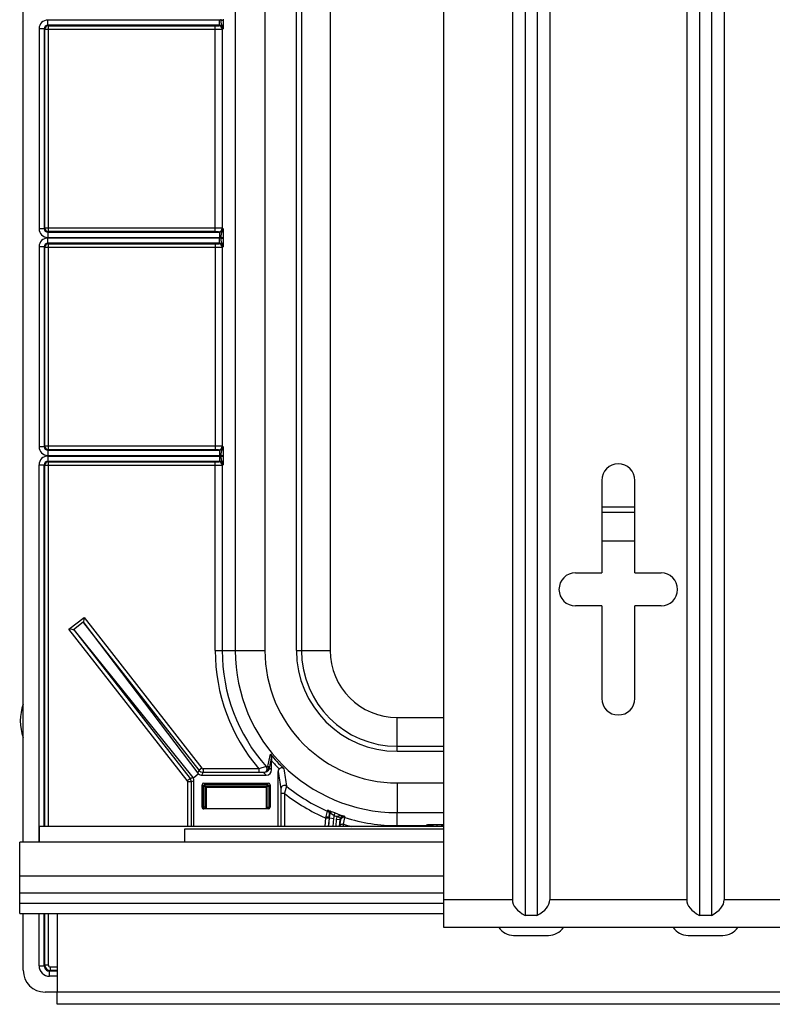
# Model space of a CAD drawing. Units: inches. Extents: x 0 to 17, y 0 to 11.
# Drawn here: x 2.5 to 3.2, y 2.3 to 3.3 of the extents above; entities that cross this region are included whole.
import ezdxf

# ---------------------------------------------------------------- set-up
doc = ezdxf.new("R2010")
doc.units = ezdxf.units.IN
doc.header["$LTSCALE"] = 0.935
doc.header["$MEASUREMENT"] = 0
doc.layers.get('0').update_dxf_attribs({"linetype": 'CONTINUOUS'})
doc.layers.add('02___PRT_ALL_AXES', color=7, linetype='CONTINUOUS')

msp = doc.modelspace()

# ---------------------------------------------------------------- linework, layer by layer
at = {"color": 7, "linetype": 'Continuous'}
for p, q in [((2.9015, 2.358), (2.9015, 4.2368)), ((2.9855, 4.2246), (2.9855, 2.3703)), ((2.9976, 4.2246), (2.9976, 2.3703)), ((3.1655, 4.2246), (3.1655, 2.3703)), ((3.1776, 4.2246), (3.1776, 2.3703)), ((2.9722, 4.2084), (2.9722, 2.3864)), ((3.0109, 4.2084), (3.0109, 2.3864)), ((3.1522, 4.2084), (3.1522, 2.3864)), ((3.1909, 4.2084), (3.1909, 2.3864)), ((2.4673, 2.446), (2.4673, 4.1434)), ((2.7168, 3.6504), (2.7168, 2.6438)), ((2.7493, 2.6438), (2.7493, 3.6504)), ((2.6862, 3.6463), (2.6862, 2.6438)), ((2.7545, 3.6469), (2.7545, 2.6438)), ((2.7841, 3.6363), (2.7841, 2.6438)), ((2.4926, 3.289), (2.4926, 3.2944)), ((2.67, 3.2944), (2.4926, 3.2944)), ((2.67, 3.289), (2.67, 3.2944)), ((2.6711, 3.2951), (2.6711, 3.2943)), ((2.6711, 3.2943), (2.6738, 3.2943)), ((2.6738, 3.2943), (2.6736, 3.2854)), ((2.6738, 3.2951), (2.6738, 3.2943)), ((2.4836, 3.2854), (2.4836, 3.079)), ((2.489, 3.2854), (2.4836, 3.2854)), ((2.489, 3.2854), (2.489, 3.079)), ((2.489, 3.2854), (2.4896, 3.2849)), ((2.4896, 3.0796), (2.4896, 3.2849)), ((2.4896, 3.2849), (2.6654, 3.2849)), ((2.4926, 3.289), (2.4932, 3.2885)), ((2.67, 3.289), (2.4926, 3.289)), ((2.4932, 3.076), (2.4932, 3.2885)), ((2.4932, 3.2885), (2.6654, 3.2885)), ((2.6654, 3.076), (2.6654, 3.2885)), ((2.6654, 3.2885), (2.669, 3.2885)), ((2.6654, 3.2849), (2.6726, 3.2849)), ((2.669, 3.2885), (2.67, 3.289)), ((2.6726, 3.2849), (2.6736, 3.2854)), ((2.6726, 3.2849), (2.6726, 3.0795)), ((2.489, 3.079), (2.4836, 3.079)), ((2.4896, 3.0796), (2.489, 3.079)), ((2.6654, 3.0796), (2.4896, 3.0796)), ((2.6726, 3.0795), (2.6654, 3.0796)), ((2.6736, 3.079), (2.6726, 3.0795)), ((2.6736, 3.079), (2.6738, 3.0701)), ((2.4932, 3.076), (2.4926, 3.0754)), ((2.4926, 3.0754), (2.4926, 3.07)), ((2.4926, 3.0754), (2.67, 3.0754)), ((2.4926, 3.07), (2.67, 3.07)), ((2.4926, 3.064), (2.4926, 3.0694)), ((2.67, 3.0694), (2.4926, 3.0694)), ((2.6654, 3.076), (2.4932, 3.076)), ((2.669, 3.0759), (2.6654, 3.076)), ((2.67, 3.0754), (2.669, 3.0759)), ((2.67, 3.0754), (2.67, 3.07)), ((2.67, 3.064), (2.67, 3.0694)), ((2.6711, 3.0701), (2.6711, 3.0693)), ((2.6711, 3.0701), (2.6738, 3.0701)), ((2.6711, 3.0693), (2.6738, 3.0693)), ((2.6738, 3.0693), (2.6736, 3.0604)), ((2.6738, 3.0701), (2.6738, 3.0693)), ((2.4836, 3.0604), (2.4836, 2.854)), ((2.489, 3.0604), (2.4836, 3.0604)), ((2.489, 3.0604), (2.489, 2.854)), ((2.489, 3.0604), (2.4896, 3.0599)), ((2.4896, 2.8546), (2.4896, 3.0599)), ((2.4896, 3.0599), (2.6654, 3.0599)), ((2.4926, 3.064), (2.4932, 3.0635)), ((2.67, 3.064), (2.4926, 3.064)), ((2.4932, 2.851), (2.4932, 3.0635)), ((2.4932, 3.0635), (2.6654, 3.0635)), ((2.6654, 3.0635), (2.6654, 2.851)), ((2.6654, 3.0635), (2.669, 3.0635)), ((2.6654, 3.0599), (2.6726, 3.0599)), ((2.669, 3.0635), (2.67, 3.064)), ((2.6726, 3.0599), (2.6736, 3.0604)), ((2.6726, 3.0599), (2.6726, 2.8545)), ((2.489, 2.854), (2.4836, 2.854)), ((2.4896, 2.8546), (2.489, 2.854)), ((2.6654, 2.8546), (2.4896, 2.8546)), ((2.4932, 2.851), (2.4926, 2.8504)), ((2.4926, 2.8504), (2.4926, 2.845)), ((2.4926, 2.8504), (2.67, 2.8504)), ((2.6654, 2.851), (2.4932, 2.851)), ((2.6726, 2.8545), (2.6654, 2.8546)), ((2.669, 2.8509), (2.6654, 2.851)), ((2.67, 2.8504), (2.669, 2.8509)), ((2.67, 2.8504), (2.67, 2.845)), ((2.6711, 2.8451), (2.6711, 2.8443)), ((2.6711, 2.8451), (2.6738, 2.8451)), ((2.6736, 2.854), (2.6726, 2.8545)), ((2.6736, 2.854), (2.6738, 2.8451)), ((2.6738, 2.8451), (2.6738, 2.8443)), ((2.4836, 2.446), (2.4836, 2.8354)), ((2.4836, 2.8354), (2.489, 2.8354)), ((2.489, 2.4622), (2.489, 2.8354)), ((2.489, 2.8354), (2.4896, 2.8349)), ((2.4926, 2.845), (2.67, 2.845)), ((2.4926, 2.8444), (2.4926, 2.839)), ((2.4926, 2.8444), (2.67, 2.8444)), ((2.4926, 2.839), (2.4932, 2.8385)), ((2.4926, 2.839), (2.67, 2.839)), ((2.4932, 2.4622), (2.4932, 2.8385)), ((2.4932, 2.8385), (2.6654, 2.8385)), ((2.6654, 2.6438), (2.6654, 2.8385)), ((2.6654, 2.8385), (2.669, 2.8385)), ((2.6654, 2.8349), (2.6726, 2.8349)), ((2.669, 2.8385), (2.67, 2.839)), ((2.67, 2.8444), (2.67, 2.839)), ((2.6711, 2.8443), (2.6738, 2.8443)), ((2.6726, 2.8349), (2.6736, 2.8354)), ((2.6726, 2.8349), (2.6726, 2.6438)), ((2.6738, 2.8443), (2.6736, 2.8354)), ((2.4896, 2.4622), (2.4896, 2.8349)), ((2.4896, 2.8349), (2.6654, 2.8349)), ((3.0644, 2.8193), (3.0644, 2.7239)), ((3.0986, 2.7239), (3.0986, 2.8193)), ((3.0986, 2.7915), (3.0644, 2.7915)), ((3.0986, 2.7863), (3.0644, 2.7863)), ((3.0986, 2.7567), (3.0644, 2.7567)), ((3.0374, 2.7239), (3.0644, 2.7239)), ((3.0986, 2.7239), (3.1256, 2.7239)), ((3.0644, 2.6897), (3.0374, 2.6897)), ((3.0644, 2.6897), (3.0644, 2.5943)), ((3.0986, 2.5943), (3.0986, 2.6897)), ((3.1256, 2.6897), (3.0986, 2.6897)), ((2.5145, 2.6657), (2.5301, 2.6778)), ((2.5189, 2.6651), (2.5295, 2.6735)), ((2.5301, 2.6778), (2.5295, 2.6735)), ((2.5301, 2.6778), (2.6517, 2.5223)), ((2.6366, 2.5095), (2.5145, 2.6657)), ((2.5178, 2.6653), (2.5145, 2.6657)), ((2.5189, 2.6651), (2.5178, 2.6653)), ((2.5199, 2.6646), (2.6424, 2.5127)), ((2.5199, 2.6646), (2.6395, 2.5117)), ((2.6489, 2.5201), (2.5298, 2.6723)), ((2.5298, 2.6723), (2.6475, 2.5172)), ((2.6654, 2.6438), (2.7168, 2.6438)), ((2.7493, 2.6438), (2.7841, 2.6438)), ((2.8534, 2.5397), (2.8534, 2.5746)), ((2.8534, 2.5746), (2.9015, 2.5746)), ((2.8534, 2.5449), (2.9015, 2.5449)), ((2.8534, 2.5397), (2.9015, 2.5397)), ((2.6475, 2.5172), (2.6489, 2.5201)), ((2.6517, 2.5223), (2.6489, 2.5201)), ((2.6531, 2.5216), (2.6531, 2.518)), ((2.7106, 2.5216), (2.6531, 2.5216)), ((2.7181, 2.5239), (2.7106, 2.5216)), ((2.7106, 2.5216), (2.7106, 2.518)), ((2.7191, 2.524), (2.7181, 2.5239)), ((2.7197, 2.5242), (2.7191, 2.524)), ((2.7215, 2.5226), (2.7215, 2.5227)), ((2.7215, 2.5226), (2.7236, 2.5205)), ((2.7236, 2.5205), (2.7236, 2.5299)), ((2.6366, 2.5095), (2.6395, 2.5117)), ((2.6395, 2.5117), (2.6424, 2.5127)), ((2.6483, 2.5163), (2.6429, 2.512)), ((2.6517, 2.5151), (2.6531, 2.518)), ((2.6517, 2.5151), (2.7182, 2.5151)), ((2.7106, 2.518), (2.6531, 2.518)), ((2.7154, 2.518), (2.7106, 2.518)), ((2.7154, 2.518), (2.7182, 2.5151)), ((2.7303, 2.4622), (2.7303, 2.519)), ((2.637, 2.5084), (2.637, 2.4622)), ((2.637, 2.5084), (2.6406, 2.5084)), ((2.6406, 2.5084), (2.6435, 2.5094)), ((2.6406, 2.5084), (2.6406, 2.4622)), ((2.6435, 2.4622), (2.6435, 2.5094)), ((2.6518, 2.482), (2.6518, 2.5051)), ((2.6532, 2.5037), (2.6518, 2.5051)), ((2.6532, 2.482), (2.6532, 2.5037)), ((2.6532, 2.5037), (2.7207, 2.5037)), ((2.655, 2.5055), (2.6536, 2.5069)), ((2.6536, 2.5069), (2.7203, 2.5069)), ((2.655, 2.4802), (2.655, 2.5055)), ((2.655, 2.5055), (2.7189, 2.5055)), ((2.656, 2.5027), (2.656, 2.4802)), ((2.656, 2.5027), (2.7179, 2.5027)), ((2.7179, 2.5027), (2.7179, 2.4802)), ((2.7189, 2.5055), (2.7203, 2.5069)), ((2.7189, 2.4802), (2.7189, 2.5055)), ((2.7207, 2.5037), (2.7221, 2.5051)), ((2.7207, 2.5037), (2.7207, 2.482)), ((2.7221, 2.5051), (2.7221, 2.482)), ((2.7332, 2.501), (2.7333, 2.4964)), ((2.7391, 2.5038), (2.7369, 2.4964)), ((2.8534, 2.5072), (2.8534, 2.4766)), ((2.8534, 2.5072), (2.9015, 2.5072)), ((2.7333, 2.4964), (2.7333, 2.4622)), ((2.7333, 2.4964), (2.7369, 2.4964)), ((2.7369, 2.4964), (2.7369, 2.4622)), ((2.656, 2.482), (2.6518, 2.482)), ((2.7203, 2.4802), (2.6536, 2.4802)), ((2.7179, 2.482), (2.7221, 2.482)), ((2.7794, 2.4711), (2.7786, 2.4622)), ((2.7794, 2.4711), (2.7829, 2.4707)), ((2.7811, 2.4781), (2.7797, 2.4723)), ((2.7816, 2.479), (2.7811, 2.4781)), ((2.7816, 2.479), (2.7842, 2.4781)), ((2.7829, 2.4707), (2.7822, 2.4622)), ((2.7827, 2.4622), (2.7835, 2.4709)), ((2.7833, 2.4747), (2.783, 2.4714)), ((2.783, 2.4711), (2.783, 2.4714)), ((2.7835, 2.4709), (2.783, 2.4711)), ((2.7835, 2.4709), (2.788, 2.4705)), ((2.7838, 2.4755), (2.7851, 2.4755)), ((2.7842, 2.4781), (2.7874, 2.4768)), ((2.7851, 2.4755), (2.7878, 2.4739)), ((2.7873, 2.4622), (2.788, 2.4705)), ((2.7874, 2.4768), (2.7886, 2.4764)), ((2.7882, 2.4736), (2.7892, 2.4762)), ((2.7886, 2.4764), (2.7892, 2.4762)), ((2.7902, 2.4622), (2.7908, 2.4697)), ((2.7908, 2.4697), (2.7944, 2.4693)), ((2.7916, 2.4724), (2.7948, 2.4707)), ((2.7938, 2.4622), (2.7944, 2.4693)), ((2.7944, 2.4693), (2.7948, 2.4707)), ((2.798, 2.4644), (2.7994, 2.4714)), ((2.799, 2.4727), (2.7994, 2.4714)), ((2.8534, 2.4631), (2.8534, 2.4766)), ((2.8534, 2.4766), (2.9015, 2.4766)), ((2.4841, 2.446), (2.4841, 2.4622)), ((2.9015, 2.4622), (2.4841, 2.4622)), ((2.6339, 2.4595), (2.6339, 2.446)), ((2.9015, 2.4595), (2.6339, 2.4595)), ((2.7943, 2.4622), (2.7945, 2.4636)), ((2.7945, 2.4636), (2.7948, 2.4683)), ((2.7979, 2.4622), (2.798, 2.4644)), ((2.8534, 2.4631), (2.8534, 2.4622)), ((2.8534, 2.4631), (2.884, 2.4631)), ((2.884, 2.4631), (2.8845, 2.4643)), ((2.884, 2.4631), (2.884, 2.4622)), ((2.8845, 2.4643), (2.8947, 2.4643)), ((2.8947, 2.4622), (2.8947, 2.4643)), ((2.8947, 2.4643), (2.9016, 2.4641)), ((2.4636, 2.3722), (2.4636, 2.446)), ((2.9015, 2.446), (2.4636, 2.446)), ((2.4636, 2.4111), (2.9015, 2.4111)), ((2.4636, 2.3937), (2.9015, 2.3937)), ((2.4636, 2.383), (2.9015, 2.383)), ((2.9722, 2.3864), (2.9015, 2.3864)), ((3.1522, 2.3864), (3.0109, 2.3864)), ((3.2615, 2.3864), (3.1909, 2.3864)), ((2.4636, 2.3722), (2.9015, 2.3722)), ((2.4673, 2.3137), (2.4673, 2.3722)), ((2.4836, 2.3183), (2.4836, 2.3722)), ((2.489, 2.3183), (2.489, 2.3722)), ((2.4896, 2.3189), (2.4896, 2.3722)), ((2.4932, 2.3189), (2.4932, 2.3722)), ((2.5025, 2.2912), (2.5025, 2.3722)), ((2.9976, 2.3703), (2.9855, 2.3703)), ((3.1776, 2.3703), (3.1655, 2.3703)), ((3.2615, 2.358), (2.9015, 2.358)), ((2.4836, 2.3183), (2.489, 2.3183)), ((2.4896, 2.3189), (2.489, 2.3183)), ((2.4932, 2.3189), (2.4896, 2.3189)), ((2.495, 2.3171), (2.495, 2.3135)), ((2.5025, 2.3171), (2.495, 2.3171)), ((2.495, 2.3135), (2.4944, 2.3129)), ((2.4944, 2.3075), (2.4944, 2.3129)), ((2.5025, 2.3129), (2.4944, 2.3129)), ((2.5025, 2.3075), (2.4944, 2.3075)), ((2.5025, 2.3135), (2.495, 2.3135)), ((4.496, 2.2912), (2.4898, 2.2912)), ((2.5024, 2.2786), (2.5024, 2.2912)), ((4.496, 2.2786), (2.5024, 2.2786))]:
    msp.add_line(p, q, dxfattribs=at)
msp.add_lwpolyline([(2.7203, 2.5198), (2.7203, 2.5198), (2.7202, 2.5198), (2.7202, 2.5197), (2.7201, 2.5196), (2.72, 2.5196), (2.72, 2.5195)], dxfattribs=at)
for centre, radius, start, end in [((2.4926, 3.2854), 0.009, 90.006, 179.9936), ((2.67, 3.2854), 0.009, 82.4831, 90.0021), ((2.4926, 3.2854), 0.0036, 89.9654, 180.0296), ((2.4932, 3.2849), 0.0036, 90.0209, 179.9791), ((2.669, 3.2849), 0.0036, 0.0279, 89.9441), ((2.67, 3.2854), 0.0036, 359.9782, 90.1338), ((2.4926, 3.079), 0.009, 180.0064, 269.994), ((2.4926, 3.079), 0.0036, 179.9692, 270.0357), ((2.4932, 3.0796), 0.0036, 180.0176, 262.4596), ((2.669, 3.0795), 0.0036, 270.0559, 359.9721), ((2.67, 3.079), 0.0036, 269.8674, 0.0206), ((2.4926, 3.0604), 0.009, 90.006, 179.9936), ((2.4932, 3.0795), 0.00358, 262.3874, 269.9574), ((2.67, 3.079), 0.009, 269.9979, 277.5163), ((2.67, 3.0604), 0.009, 82.4831, 90.0021), ((2.4926, 3.0604), 0.0036, 89.9654, 180.0296), ((2.4932, 3.0599), 0.0036, 90.0209, 179.9791), ((2.669, 3.0599), 0.0036, 0.0279, 89.9441), ((2.67, 3.0604), 0.0036, 359.9782, 90.1338), ((2.4926, 2.854), 0.009, 180.0064, 269.994), ((2.4926, 2.854), 0.0036, 179.9692, 270.0357), ((2.4932, 2.8546), 0.0036, 180.0176, 262.4596), ((2.4932, 2.8545), 0.00358, 262.3874, 269.9574), ((2.669, 2.8545), 0.0036, 270.0559, 359.9721), ((2.67, 2.854), 0.0036, 269.8674, 0.0206), ((2.67, 2.854), 0.009, 269.9979, 277.5163), ((2.4926, 2.8354), 0.009, 90.005, 179.9948), ((2.4926, 2.8354), 0.0036, 89.9676, 180.0357), ((2.4932, 2.8349), 0.0036, 90.0209, 179.9791), ((2.669, 2.8349), 0.0036, 0.0279, 89.9441), ((2.67, 2.8354), 0.00901, 82.4883, 89.9972), ((2.67, 2.8354), 0.0036, 359.9771, 90.1337), ((3.0815, 2.8193), 0.0171, 0, 180), ((3.0374, 2.7068), 0.0171, 90, 270), ((3.1256, 2.7068), 0.0171, 270, 90), ((2.8534, 2.6438), 0.188, 180, 220.5621), ((2.8534, 2.6438), 0.1808, 180, 221.538), ((2.8534, 2.6438), 0.1673, 180, 270), ((2.8534, 2.6438), 0.1367, 180, 270), ((2.8534, 2.6438), 0.1041, 180, 270), ((2.8534, 2.6438), 0.0989, 180, 270), ((2.8534, 2.6438), 0.0693, 180, 270), ((3.0815, 2.5943), 0.0171, 180, 360), ((2.5133, 2.5711), 0.0491, 159.438, 200.562), ((0.911, 2.9214), 1.8518, 347.615, 348.0159), ((1.2373, 2.8249), 1.5147, 348.488, 348.9021), ((2.8534, 2.6438), 0.1691, 219.2349, 226.2016), ((2.7179, 2.5334), 0.00577, 359.7625, 37.5527), ((3.551, 2.53), 0.8273, 179.7662, 180.0038), ((2.6531, 2.5234), 0.0054, 218.0384, 269.9978), ((2.6531, 2.5234), 0.0018, 218.032, 269.9983), ((2.7154, 2.5216), 0.0036, 313.8986, 41.4143), ((2.717, 2.5218), 0.0036, 336.7262, 41.8374), ((2.717, 2.5218), 0.00367, 327.6048, 336.7047), ((2.8534, 2.6438), 0.1727, 221.2757, 225.0615), ((2.7339, 2.519), 0.00361, 133.7584, 180.0158), ((4.059, 2.7115), 1.3362, 188.1634, 188.944), ((2.6352, 2.5084), 0.0054, 359.9941, 38.0323), ((2.7154, 2.5216), 0.0036, 270.0717, 313.8598), ((2.7171, 2.5218), 0.00356, 318.2407, 327.627), ((2.7154, 2.5243), 0.00654, 311.5503, 313.9965), ((2.7156, 2.5241), 0.00622, 313.9984, 316.2791), ((4.1086, 2.7313), 1.3945, 188.7566, 189.5053), ((2.6352, 2.5084), 0.0018, 359.997, 38.0333), ((2.655, 2.5037), 0.0018, 90.0376, 179.9624), ((2.7189, 2.5037), 0.0018, 0.0376, 89.9624), ((2.7368, 2.501), 0.0036, 50.8584, 179.8963), ((2.8534, 2.6438), 0.1808, 230.7745, 246.4232), ((2.8534, 2.6438), 0.188, 231.6758, 246.7936), ((2.6549, 2.482), 0.00178, 180.0627, 190.1728), ((3.2682, 2.3503), 0.5035, 165.987, 166.1296), ((2.7802, 2.4757), 0.00359, 62.1977, 66.4763), ((2.7802, 2.4757), 0.0036, 357.8869, 62.173), ((3.0073, 2.4511), 0.2252, 174.835, 175.0006), ((2.6934, 2.479), 0.09, 354.9917, 357.2593), ((2.3481, 2.7308), 0.505, 329.5228, 329.6387), ((2.7797, 2.4748), 0.00358, 357.3335, 5.0611), ((2.6938, 2.4787), 0.09, 355.0004, 357.9597), ((2.8657, 2.6057), 0.1531, 239.4457, 239.6138), ((2.6939, 2.4788), 0.0945, 354.9817, 356.878), ((2.8534, 2.6438), 0.1823, 249.0327, 250.1756), ((2.8534, 2.6438), 0.1796, 249.0326, 252.3547), ((2.7983, 2.4689), 0.00395, 134.2058, 152.417), ((2.7984, 2.468), 0.0036, 72.654, 166.4173), ((2.7983, 2.4688), 0.004, 128.1704, 134.2652), ((2.8534, 2.6418), 0.1788, 252.4155, 270.0017), ((2.7983, 2.468), 0.00357, 166.3306, 174.9221), ((2.8535, 2.6448), 0.1887, 252.9291, 255.3096), ((2.9027, 2.4604), 0.00359, 108.5751, 149.892), ((2.4944, 2.3183), 0.0108, 179.9998, 270.0006), ((2.4944, 2.3183), 0.0054, 179.9721, 270.0201), ((2.495, 2.3189), 0.0054, 180.0131, 269.987), ((2.495, 2.3189), 0.0018, 179.9973, 270.0026)]:
    msp.add_arc(centre, radius, start, end, dxfattribs=at)
for centre, major_axis, ratio, start_param, end_param in [((2.5326, 2.6745), (0.00284, 0.00222), 0.585106, 2.612196, 3.132866), ((2.5171, 2.6624), (0.00284, 0.00222), 0.585106, 0.008727, 0.529396), ((2.7182, 2.5205), (0.00382, -0.00382), 0.999924, -0.78536, 0.78536), ((2.6381, 2.5094), (-0.00524, 0.00152), 0.984295, -2.344589, -2.187807), ((2.6381, 2.5094), (0.00511, 0.00176), 0.999957, -0.331863, 0.175081), ((2.6517, 2.5205), (-0.00055, 0.00544), 0.983465, -4.1562, -3.933533), ((2.6517, 2.5205), (0.00237, 0.00485), 0.999953, -3.372428, -2.68809), ((2.6536, 2.5051), (-0.00127, 0.00127), 0.999695, -0.785246, 0.785246), ((2.7203, 2.5051), (0.00127, 0.00127), 0.999695, -0.785246, 0.785246), ((2.6536, 2.482), (0.0018, 0), 0.999848, -3.141593, -1.570796), ((2.7203, 2.482), (0.0018, 0), 0.999848, -1.570796, 0), ((3.0469, 2.3864), (0.0747, 0), 0.380513, -3.141593, -2.53709), ((2.9361, 2.3864), (0.0747, 0), 0.380513, -0.604503, 0), ((3.2269, 2.3864), (0.0747, 0), 0.380513, -3.141593, -2.53709), ((3.1161, 2.3864), (0.0747, 0), 0.380513, -0.604503, 0), ((2.4898, 2.3137), (-0.0159, -0.0159), 0.999695, -0.785246, 0.785246)]:
    msp.add_ellipse(centre, major_axis=major_axis, ratio=ratio, start_param=start_param, end_param=end_param, dxfattribs=at)
for points, knots in [([(2.6711, 3.2943), (2.6712, 3.2939), (2.6712, 3.293), (2.6714, 3.2918), (2.6715, 3.2908), (2.6718, 3.2901), (2.672, 3.2894), (2.6725, 3.2887), (2.673, 3.2877), (2.6735, 3.2866), (2.6736, 3.2858), (2.6736, 3.2854)], [0, 0, 0, 0, 0.144173, 0.280592, 0.403967, 0.460987, 0.516031, 0.62716, 0.74583, 0.86844, 1, 1, 1, 1]), ([(2.6736, 3.079), (2.6736, 3.0786), (2.6735, 3.0778), (2.6731, 3.0767), (2.6725, 3.0758), (2.6719, 3.0749), (2.6716, 3.0738), (2.6714, 3.0727), (2.6712, 3.0714), (2.6712, 3.0706), (2.6711, 3.0701)], [0, 0, 0, 0, 0.129133, 0.254469, 0.372994, 0.48362, 0.59563, 0.719157, 0.855663, 1, 1, 1, 1]), ([(2.6711, 3.0693), (2.6712, 3.0689), (2.6712, 3.068), (2.6714, 3.0668), (2.6715, 3.0658), (2.6718, 3.0651), (2.672, 3.0644), (2.6725, 3.0637), (2.673, 3.0627), (2.6735, 3.0616), (2.6736, 3.0608), (2.6736, 3.0604)], [0, 0, 0, 0, 0.144173, 0.280592, 0.403967, 0.460987, 0.516031, 0.62716, 0.74583, 0.86844, 1, 1, 1, 1]), ([(2.6736, 2.854), (2.6736, 2.8536), (2.6735, 2.8528), (2.6731, 2.8517), (2.6725, 2.8508), (2.6719, 2.8499), (2.6716, 2.8488), (2.6714, 2.8477), (2.6712, 2.8464), (2.6712, 2.8456), (2.6711, 2.8451)], [0, 0, 0, 0, 0.129133, 0.254469, 0.372994, 0.48362, 0.59563, 0.719157, 0.855663, 1, 1, 1, 1]), ([(2.6711, 2.8443), (2.6712, 2.8439), (2.6712, 2.843), (2.6714, 2.8418), (2.6716, 2.8406), (2.6719, 2.8396), (2.6725, 2.8387), (2.6729, 2.8379), (2.6733, 2.8372), (2.6735, 2.8364), (2.6736, 2.8358), (2.6736, 2.8354)], [0, 0, 0, 0, 0.144265, 0.280727, 0.404253, 0.516154, 0.626815, 0.745502, 0.807618, 0.869797, 1, 1, 1, 1]), ([(2.7215, 2.5227), (2.7215, 2.5228), (2.7213, 2.5231), (2.7209, 2.5235), (2.7204, 2.5239), (2.72, 2.5241), (2.7197, 2.5242)], [0, 0, 0, 0, 0.180714, 0.393174, 0.659232, 1, 1, 1, 1]), ([(2.7215, 2.5226), (2.7215, 2.5224), (2.7214, 2.522), (2.7212, 2.5215), (2.721, 2.5211), (2.7207, 2.5204), (2.7203, 2.52), (2.7201, 2.5198)], [0, 0, 0, 0, 0.226474, 0.343465, 0.46294, 0.715691, 1, 1, 1, 1]), ([(2.7364, 2.5218), (2.7361, 2.522), (2.7354, 2.5225), (2.7341, 2.5227), (2.7327, 2.5225), (2.7318, 2.522), (2.7314, 2.5216)], [0, 0, 0, 0, 0.213265, 0.443074, 0.703895, 1, 1, 1, 1]), ([(2.7177, 2.5183), (2.7175, 2.5182), (2.7168, 2.518), (2.716, 2.5179), (2.7154, 2.518)], [0, 0, 0, 0, 0.222937, 1, 1, 1, 1]), ([(2.7197, 2.5194), (2.7196, 2.5193), (2.719, 2.5188), (2.7183, 2.5185), (2.7177, 2.5183)], [0, 0, 0, 0, 0.243736, 1, 1, 1, 1]), ([(2.655, 2.4802), (2.6547, 2.4802), (2.6543, 2.4803), (2.6538, 2.4806), (2.6534, 2.4811), (2.6532, 2.4815), (2.6532, 2.4817)], [0, 0, 0, 0, 0.249387, 0.499642, 0.74948, 1, 1, 1, 1]), ([(2.7207, 2.482), (2.7207, 2.4818), (2.7206, 2.4814), (2.7203, 2.4808), (2.7198, 2.4804), (2.7194, 2.4803), (2.7192, 2.4803)], [0, 0, 0, 0, 0.249418, 0.499687, 0.749514, 1, 1, 1, 1]), ([(2.7797, 2.4723), (2.7801, 2.4722), (2.7809, 2.4721), (2.7819, 2.4719), (2.7826, 2.4717), (2.7829, 2.4715), (2.783, 2.4714), (2.783, 2.4714)], [0, 0, 0, 0, 0.369872, 0.683502, 0.898545, 0.962352, 1, 1, 1, 1]), ([(2.7811, 2.4781), (2.7817, 2.4779), (2.7827, 2.477), (2.7832, 2.4758), (2.7833, 2.4751)], [0, 0, 0, 0, 0.499748, 1, 1, 1, 1]), ([(2.7816, 2.479), (2.782, 2.4788), (2.7828, 2.4783), (2.7837, 2.4774), (2.7843, 2.4764), (2.7848, 2.4758), (2.7851, 2.4755)], [0, 0, 0, 0, 0.266386, 0.525289, 0.768518, 1, 1, 1, 1]), ([(2.7851, 2.4755), (2.7851, 2.4758), (2.7852, 2.4763), (2.7851, 2.4771), (2.7847, 2.4777), (2.7844, 2.478), (2.7842, 2.4781)], [0, 0, 0, 0, 0.2883, 0.552912, 0.787888, 1, 1, 1, 1]), ([(2.7916, 2.4724), (2.7918, 2.4726), (2.7924, 2.473), (2.7933, 2.4733), (2.7943, 2.4734), (2.7956, 2.4734), (2.7972, 2.4732), (2.7984, 2.4729), (2.799, 2.4727)], [0, 0, 0, 0, 0.130082, 0.257565, 0.383097, 0.507497, 0.754327, 1, 1, 1, 1]), ([(2.7959, 2.472), (2.7963, 2.4724), (2.7974, 2.4728), (2.7985, 2.4728), (2.799, 2.4727)], [0, 0, 0, 0, 0.556093, 1, 1, 1, 1]), ([(2.798, 2.4644), (2.7976, 2.4644), (2.7968, 2.4644), (2.7958, 2.4643), (2.7951, 2.4641), (2.7947, 2.464), (2.7945, 2.4638), (2.7945, 2.4636)], [0, 0, 0, 0, 0.35137, 0.654779, 0.776176, 0.873576, 1, 1, 1, 1]), ([(2.884, 2.4631), (2.8844, 2.4631), (2.8853, 2.4629), (2.886, 2.4625), (2.8863, 2.4622)], [0, 0, 0, 0, 0.499337, 1, 1, 1, 1]), ([(2.8845, 2.4643), (2.8851, 2.4642), (2.8863, 2.4638), (2.8872, 2.4629), (2.8876, 2.4622)], [0, 0, 0, 0, 0.436541, 1, 1, 1, 1]), ([(2.8845, 2.4643), (2.8857, 2.4642), (2.8874, 2.464), (2.8894, 2.4634), (2.8904, 2.4628), (2.8909, 2.4625), (2.8911, 2.4622)], [0, 0, 0, 0, 0.493946, 0.744071, 0.870986, 1, 1, 1, 1]), ([(2.8983, 2.4622), (2.8988, 2.4625), (2.8998, 2.4632), (2.9009, 2.4637), (2.9015, 2.4639)], [0, 0, 0, 0, 0.48142, 1, 1, 1, 1])]:
    msp.add_open_spline(points, degree=3, knots=knots, dxfattribs=at)
msp.add_open_spline([(2.7908, 2.4697), (2.7909, 2.4706), (2.7912, 2.4715), (2.7916, 2.4724)], degree=3, dxfattribs=at)
at = {"layer": '02___PRT_ALL_AXES', "color": 7, "linetype": 'Continuous'}
for p, q in [((2.9735, 2.3497), (3.0095, 2.3497)), ((3.1535, 2.3497), (3.1895, 2.3497))]:
    msp.add_line(p, q, dxfattribs=at)
for centre, start, end in [((2.9735, 2.368), 213.1576, 270), ((3.0095, 2.368), 270, 326.8424), ((3.1535, 2.368), 213.1576, 270), ((3.1895, 2.368), 270, 326.8424)]:
    msp.add_arc(centre, 0.0183, start, end, dxfattribs=at)

doc.saveas('drawing.dxf')
